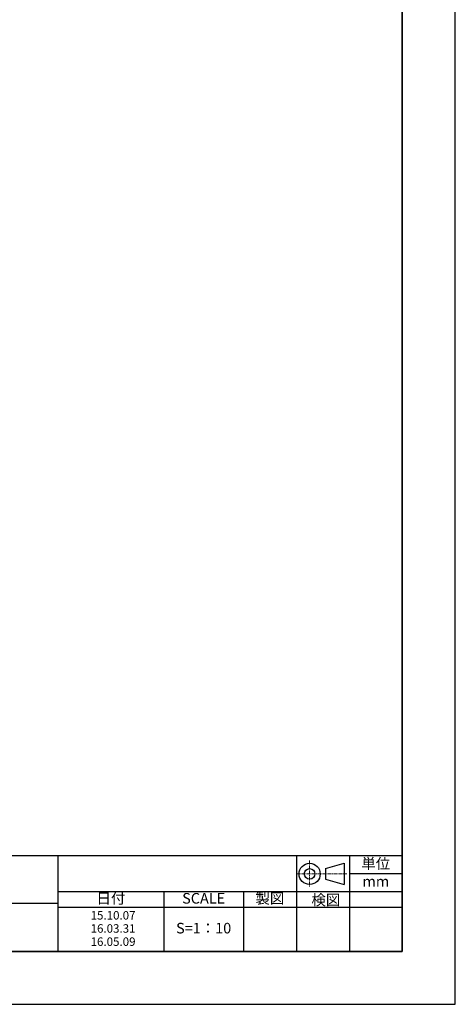
# Model space of a CAD drawing. Units: millimetres. Extents: x 0 to 16078, y -14625 to 2970.
# Drawn here: x 3378 to 4200, y 0 to 1859 of the extents above; entities that cross this region are included whole.
import ezdxf
from ezdxf.enums import TextEntityAlignment as Align

# ---------------------------------------------------------------- set-up
doc = ezdxf.new("R2010")
doc.units = ezdxf.units.MM
doc.linetypes.add('CENTER1', pattern=[10, 6.25, -1.25, 1.25, -1.25])
doc.layers.add('_0-0_', color=7, linetype='Continuous')
for name, color, linetype, lineweight in [('中心線', 1, 'CENTER1', 15), ('図面枠', 6, 'Continuous', 25), ('文字', 4, 'Continuous', 15)]:
    doc.layers.add(name, color=color, linetype=linetype, lineweight=lineweight)
doc.styles.add('japanese', font='romans.shx', dxfattribs={"bigfont": 'bigfont.shx'})

msp = doc.modelspace()

# ---------------------------------------------------------------- linework, layer by layer
at = {"layer": '_0-0_', "color": 2, "linetype": 'Continuous'}
for p, q in [((3955, 256.2), (3990, 266.2)), ((3990, 266.2), (3990, 226.2)), ((3955, 256.2), (3955, 236.2)), ((3955, 236.2), (3990, 226.2))]:
    msp.add_line(p, q, dxfattribs=at)
for radius in [20, 10]:
    msp.add_circle((3925, 246.2), radius, dxfattribs=at)
at = {"layer": 'Defpoints'}
msp.add_lwpolyline([(0, 0), (4200, 0), (4200, 2970), (0, 2970)], close=True, dxfattribs=at)
at = {"layer": '中心線', "lineweight": 0}
for p, q in [((3925, 271.2), (3925, 221.2)), ((3900, 246.2), (3995, 246.2))]:
    msp.add_line(p, q, dxfattribs=at)
at = {"layer": '図面枠', "linetype": 'Continuous', "lineweight": 35}
for q in [(4100, 2870), (100, 100)]:
    msp.add_line((4100, 100), q, dxfattribs=at)
at = {"layer": '図面枠', "linetype": 'Continuous'}
for p, q in [((4100, 280), (2175.5, 280)), ((3450, 280), (3450, 100)), ((3900, 280), (3900, 100)), ((4000, 280), (4000, 100)), ((4100, 246.2), (4000, 246.2)), ((4100, 212.5), (3450, 212.5)), ((3650, 212.5), (3650, 100)), ((3800, 212.5), (3800, 100)), ((3450, 190), (2775.5, 190)), ((4100, 182.5), (3450, 182.5))]:
    msp.add_line(p, q, dxfattribs=at)

# ---------------------------------------------------------------- texts
at = {"layer": '文字', "lineweight": 15, "style": 'japanese'}
for s, height, p in [('単位', 20, (4050, 263.1)), ('mm', 20, (4050, 229.4)), ('日付', 20, (3550, 197.5)), ('SCALE', 20, (3725, 197.5)), ('製図', 20, (3850, 197.5)), ('15.10.07', 16, (3554, 165.9)), ('16.03.31', 16, (3554, 141.1)), ('S=1：10', 20, (3725, 141.2)), ('16.05.09', 16, (3554, 116.2))]:
    msp.add_text(s, height=height, dxfattribs=at).set_placement(p, align=Align.MIDDLE)
msp.add_text('検図', height=20, dxfattribs=at).set_placement((3928.4, 187))

doc.saveas('drawing.dxf')
